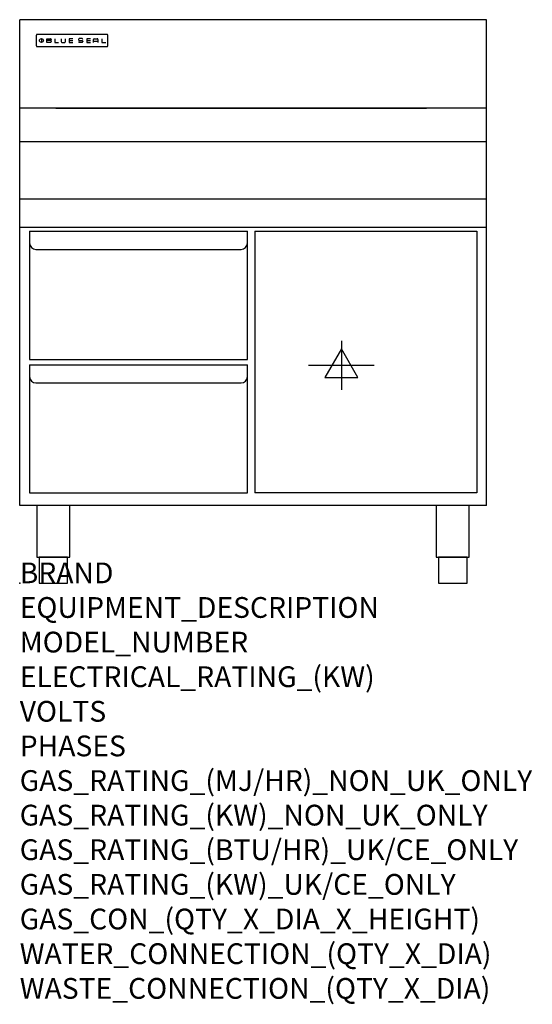
# Model space of a CAD drawing. Units: millimetres. Extents: x 0 to 988, y -811 to 1086.
import ezdxf

# ---------------------------------------------------------------- set-up
doc = ezdxf.new("R2010")
doc.units = ezdxf.units.MM
doc.header["$LTSCALE"] = 6.5
doc.layers.get('0').update_dxf_attribs({"linetype": 'CONTINUOUS'})
doc.layers.add('Moffat_2D_Electrical', color=6, linetype='CONTINUOUS')
doc.layers.add('Moffat_Profile', color=1, linetype='CONTINUOUS')
doc.layers.add('Moffat_Notes', color=2, linetype='CONTINUOUS', plot=False)
doc.styles.get("Standard").update_dxf_attribs({"font": 'txt.shx'})

# ---------------------------------------------------------------- blocks, each defined once
blk = doc.blocks.new('SS ELECTRICAL CONNECTION')
at = {"layer": 'Moffat_2D_Electrical'}
for p, q in [((0, 47.2), (0, -47.2)), ((0, 31.5), (-31.5, -23.6)), ((31.5, -23.6), (0, 31.5)), ((-63, 0), (63, 0)), ((-31.5, -23.6), (31.5, -23.6))]:
    blk.add_line(p, q, dxfattribs=at)
blk = doc.blocks.new('BlueSeal Badge')
at = {"layer": 'Moffat_Profile'}
for p, q in [((-59.2, 15.3), (-59.2, 7.8)), ((-48.9, 7.9), (-48.9, 15)), ((-48.9, 15), (-41.7, 15)), ((-41.7, 11.5), (-48.9, 11.5)), ((-41.7, 7.9), (-48.9, 7.9)), ((-33.3, 15), (-33.3, 7.9)), ((-33.3, 7.9), (-26, 7.9)), ((-21.2, 15), (-21.2, 9.4)), ((-19.7, 7.9), (-14.3, 7.9)), ((-12.8, 9.4), (-12.8, 15)), ((1.7, 15), (-5.8, 15)), ((-5.8, 15), (-5.8, 7.7)), ((-5.8, 11.4), (1.7, 11.4)), ((-5.8, 7.7), (1.7, 7.7)), ((12.3, 13.6), (12.3, 13.1)), ((12.3, 9.4), (12.3, 9.8)), ((19.2, 15.1), (13.8, 15.1)), ((13.8, 11.6), (19.2, 11.6)), ((19.2, 7.9), (13.8, 7.9)), ((20.7, 13.3), (20.7, 13.6)), ((20.7, 10.1), (20.7, 9.4)), ((35.5, 15), (28.1, 15)), ((28.1, 15), (28.1, 7.7)), ((28.1, 11.4), (35.5, 11.4)), ((28.1, 7.7), (35.5, 7.7)), ((41.3, 7.7), (41.3, 13.5)), ((41.3, 10.3), (49.8, 10.3)), ((42.8, 15), (48.3, 15)), ((49.8, 13.5), (49.8, 7.7)), ((57.6, 15), (57.6, 7.9)), ((57.6, 7.9), (64.9, 7.9))]:
    blk.add_line(p, q, dxfattribs=at)
blk.add_circle((-59.2, 11.5), 3.77, dxfattribs=at)
for centre, radius, start, end in [((-41.7, 13.2), 1.77, 269.9742, 90.0258), ((-41.7, 9.7), 1.77, 269.9742, 90.0258), ((-19.7, 9.4), 1.5, 180, 270), ((-14.3, 9.4), 1.5, 270, 0), ((13.8, 13.6), 1.5, 90, 180), ((13.8, 13.1), 1.5, 180, 270), ((13.8, 9.4), 1.5, 180, 270), ((19.2, 13.6), 1.5, 0, 90), ((19.2, 10.1), 1.5, 0, 90), ((19.2, 9.4), 1.5, 270, 0), ((42.8, 13.5), 1.5, 90, 180), ((48.3, 13.5), 1.5, 0, 90)]:
    blk.add_arc(centre, radius, start, end, dxfattribs=at)

msp = doc.modelspace()

# ---------------------------------------------------------------- linework, layer by layer
msp.add_line((70, 915), (784, 915))
msp.add_point((0.1, 0, 0))
at = {"layer": 'Moffat_Profile'}
for p, q in [((900, 1085.5), (0, 1085.5)), ((0, 150), (0, 1085.5)), ((900, 150), (900, 1085.5)), ((32.1, 1055.6, 0), (32.1, 1055.6, 0)), ((32.1, 1055.6, 0), (32.1, 1035.2, 0)), ((33.4, 1056.9, 0), (33.4, 1056.9, 0)), ((168.8, 1056.9, 0), (33.4, 1056.9, 0)), ((168.8, 1056.9, 0), (168.8, 1056.9, 0)), ((170.1, 1055.6, 0), (170.1, 1055.6, 0)), ((170.1, 1035.2, 0), (170.1, 1055.6, 0)), ((32.1, 1035.2, 0), (32.1, 1035.2, 0)), ((33.4, 1033.9, 0), (33.4, 1033.9, 0)), ((33.4, 1033.9, 0), (168.8, 1033.9, 0)), ((168.8, 1033.9, 0), (168.8, 1033.9, 0)), ((170.1, 1035.2, 0), (170.1, 1035.2, 0)), ((900, 915), (0, 915)), ((900, 850), (0, 850)), ((900, 740), (0, 740)), ((900, 685), (0, 685)), ((19.1, 678, 0), (19.1, 431, 0)), ((19.1, 678, 0), (439.1, 678, 0)), ((439.1, 431, 0), (439.1, 678, 0)), ((453.1, 678, 0), (881.1, 678, 0)), ((453.1, 678, 0), (453.1, 174, 0)), ((881.1, 678, 0), (881.1, 174, 0)), ((19.1, 628.9, 0), (19.1, 626, 0)), ((31.1, 643, 0), (427.1, 643, 0)), ((19.1, 431, 0), (439.1, 431, 0)), ((19.1, 421, 0), (19.1, 174, 0)), ((19.1, 421, 0), (439.1, 421, 0)), ((439.1, 174, 0), (439.1, 421, 0)), ((31.1, 386, 0), (427.1, 386, 0)), ((19.1, 174, 0), (439.1, 174, 0)), ((881.1, 174, 0), (453.1, 174, 0)), ((900, 150), (0, 150))]:
    msp.add_line(p, q, dxfattribs=at)
at = {"layer": 'Moffat_Profile', "flags": 128}
for points in [[(33.4, 1056.9), (33.3, 1056.9), (33.3, 1056.9), (33.2, 1056.9), (33.1, 1056.9), (33, 1056.9), (32.9, 1056.8), (32.9, 1056.8), (32.8, 1056.7), (32.7, 1056.7), (32.6, 1056.6), (32.6, 1056.6), (32.5, 1056.5), (32.5, 1056.5), (32.4, 1056.4), (32.3, 1056.3), (32.3, 1056.3), (32.3, 1056.2), (32.2, 1056.1), (32.2, 1056), (32.2, 1056), (32.2, 1055.9), (32.1, 1055.8), (32.1, 1055.7), (32.1, 1055.6)], [(170.1, 1055.6), (170.1, 1055.7), (170.1, 1055.8), (170.1, 1055.9), (170.1, 1056), (170.1, 1056), (170, 1056.1), (170, 1056.2), (170, 1056.3), (169.9, 1056.3), (169.9, 1056.4), (169.8, 1056.5), (169.7, 1056.5), (169.7, 1056.6), (169.6, 1056.6), (169.6, 1056.7), (169.5, 1056.7), (169.4, 1056.8), (169.3, 1056.8), (169.2, 1056.9), (169.2, 1056.9), (169.1, 1056.9), (169, 1056.9), (168.9, 1056.9), (168.8, 1056.9)], [(32.1, 1035.2), (32.1, 1035.1), (32.1, 1035.1), (32.2, 1035), (32.2, 1034.9), (32.2, 1034.8), (32.2, 1034.7), (32.3, 1034.6), (32.3, 1034.6), (32.3, 1034.5), (32.4, 1034.4), (32.5, 1034.4), (32.5, 1034.3), (32.6, 1034.2), (32.6, 1034.2), (32.7, 1034.1), (32.8, 1034.1), (32.9, 1034.1), (32.9, 1034), (33, 1034), (33.1, 1034), (33.2, 1033.9), (33.3, 1033.9), (33.3, 1033.9), (33.4, 1033.9)], [(168.8, 1033.9), (168.9, 1033.9), (169, 1033.9), (169.1, 1033.9), (169.2, 1034), (169.2, 1034), (169.3, 1034), (169.4, 1034.1), (169.5, 1034.1), (169.6, 1034.1), (169.6, 1034.2), (169.7, 1034.2), (169.7, 1034.3), (169.8, 1034.4), (169.9, 1034.4), (169.9, 1034.5), (170, 1034.6), (170, 1034.6), (170, 1034.7), (170.1, 1034.8), (170.1, 1034.9), (170.1, 1035), (170.1, 1035.1), (170.1, 1035.1), (170.1, 1035.2)]]:
    msp.add_lwpolyline(points, dxfattribs=at)
at = {"layer": 'Moffat_Profile'}
for points in [[(33.2, 50), (96.8, 50), (96.8, 150), (33.2, 150)], [(803.2, 50), (866.8, 50), (866.8, 150), (803.2, 150)], [(37.5, 0), (92.5, 0), (92.5, 50), (37.5, 50)], [(807.5, 0), (862.5, 0), (862.5, 50), (807.5, 50)]]:
    msp.add_lwpolyline(points, close=True, dxfattribs=at)
for centre, start, end in [((31.1, 655, 0), 180, 270), ((427.1, 655, 0), 270, 0), ((31.1, 398, 0), 180, 270), ((427.1, 398, 0), 270, 0)]:
    msp.add_arc(centre, 12, start, end, dxfattribs=at)

# ---------------------------------------------------------------- block references
at = {"layer": 'Moffat_2D_Electrical'}
msp.add_blockref('SS ELECTRICAL CONNECTION', (620.1, 420, 0), dxfattribs=at)
at = {"layer": 'Moffat_Profile'}
msp.add_blockref('BlueSeal Badge', (101.1, 1033.9, 0), dxfattribs=at)

# ---------------------------------------------------------------- texts
at = {"layer": 'Moffat_Notes', "flags": 3}
for tag, p, s in [('BRAND', (0.1, 0, 0), 'BLUESEAL'), ('EQUIPMENT_DESCRIPTION', (0.1, -66.6, 0), 'WORK BENCH 900mm'), ('MODEL_NUMBER', (0.1, -133.3, 0), 'B90-RB-F'), ('ELECTRICAL_RATING_(KW)', (0.1, -200, 0), 'N/A'), ('VOLTS', (0.1, -266.6, 0), 'N/A'), ('PHASES', (0.1, -333.3, 0), 'N/A'), ('GAS_RATING_(MJ/HR)_NON_UK_ONLY', (0.1, -400, 0), 'N/A'), ('GAS_RATING_(KW)_NON_UK_ONLY', (0.1, -466.6, 0), 'N/A'), ('GAS_RATING_(BTU/HR)_UK/CE_ONLY', (0.1, -533.2, 0), 'N/A'), ('GAS_RATING_(KW)_UK/CE_ONLY', (0.1, -600, 0), 'N/A'), ('GAS_CON_(QTY_X_DIA_X_HEIGHT)', (0.1, -666.7, 0), 'N/A'), ('WATER_CONNECTION_(QTY_X_DIA)', (0.1, -733.5, 0), 'N/A'), ('WASTE_CONNECTION_(QTY_X_DIA)', (0.1, -800.3, 0), 'N/A')]:
    msp.add_attdef(tag, p, s, height=40, dxfattribs=at)

doc.saveas('drawing.dxf')
